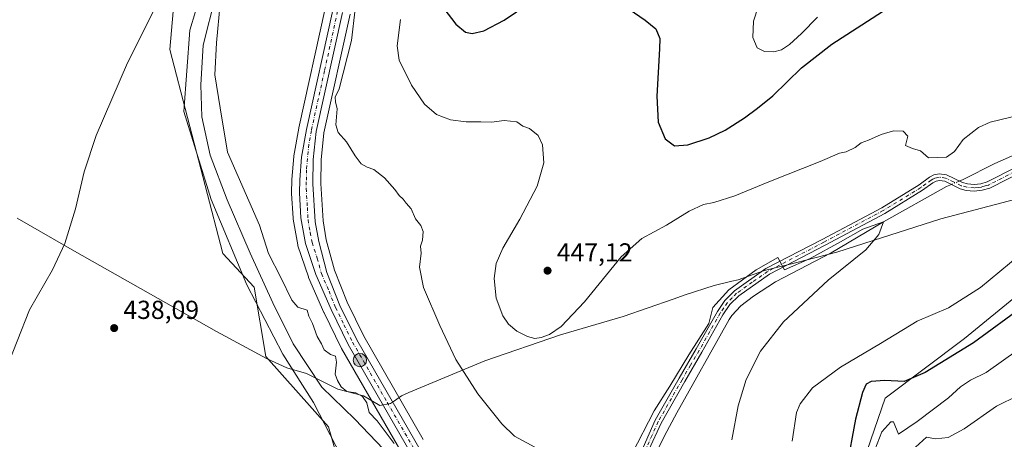
# Model space of a CAD drawing. Units: metres. Extents: x 580213 to 583654, y 4724266 to 4726624.
# Drawn here: x 582263 to 582643, y 4724879 to 4725041 of the extents above; entities that cross this region are included whole.
import ezdxf

# ---------------------------------------------------------------- set-up
doc = ezdxf.new("R2010")
doc.units = ezdxf.units.M
doc.header["$MEASUREMENT"] = 0
doc.linetypes.add('DGN Style 4', pattern=[2.6384748266838614, 1.318413404963828, -0.6592067024819142, 0.001648016756204785, -0.6592067024819142])
for name, color, linetype, lineweight in [('Arbolado forestal CxS', 92, 'Continuous', 0), ('Camino Cxs', 7, 'Continuous', 0), ('Camino eje', 30, 'DGN Style 4', 13), ('Carretera de calzada única Cxs', 7, 'Continuous', 13), ('Carretera de calzada única eje', 7, 'DGN Style 4', 0), ('Corriente natural lineal', 142, 'Continuous', 13), ('Corriente natural lineal oculto', 9, 'DGN Style 4', 13), ('Cultivos herbáceos CxS', 92, 'Continuous', 0), ('Curva de nivel maestra', 30, 'Continuous', 30), ('Curva de nivel normal', 30, 'Continuous', 0), ('Entidad de ámbito territorial', 7, 'Continuous', 0), ('Entidad de ámbito territorial CxS', 92, 'Continuous', 0), ('Matorral CxS', 135, 'Continuous', 0), ('Núcleo urbano CxS', 7, 'Continuous', 0), ('Punto de cota en terreno', 7, 'Continuous', 0), ('Punto kilométrico de carretera', 7, 'Continuous', 0), ('Rótulo de punto de cota en terreno', 7, 'Continuous', 0)]:
    doc.layers.add(name, color=color, linetype=linetype, lineweight=lineweight)
doc.styles.add('Style-Arial', font='txt')

# ---------------------------------------------------------------- blocks, each defined once
blk = doc.blocks.new('*U15')
at = {"layer": 'Cultivos herbáceos CxS', "color": 92, "linetype": 'Continuous', "lineweight": 0}
blk.add_polyline3d([(582326.8035000004, 4725092.077500001, 439.1054000000004), (582321.2292999999, 4725029.122300001, 439.817200000005), (582341.7229000004, 4724950.6007, 436.3818000000028), (582353.7521000003, 4724937.5625, 435.4792000000016), (582358.2613000004, 4724910.983899999, 435.8460000000051), (582382.3202999998, 4724883.903899999, 435.7498000000051), (582407.8586999997, 4724794.810500001, 434.9823000000034), (582428.4035, 4724763.2213, 434.8839000000008), (582428.9040999999, 4724757.201099999, 434.8129000000045), (582426.3995000003, 4724747.1775, 434.7801000000036), (582442.9369000001, 4724743.1665, 434.3080000000046), (582461.7641000003, 4724688.442500001, 433.8163999999961), (582460.3355, 4724680.3825, 433.7774000000064), (582446.1951000001, 4724677.4539, 434.1361000000034), (582438.7802999998, 4724669.0613, 434.2451000000001), (582466.9216999998, 4724627.703299999, 433.7776000000013), (582468.9039000003, 4724613.3375, 429.5391999999993)], dxfattribs=at)
blk = doc.blocks.new('*U17')
at = {"layer": 'Cultivos herbáceos CxS', "color": 92, "linetype": 'Continuous', "lineweight": 0}
blk.add_polyline3d([(582418.8036000002, 4724879.069, 436.3013999999966), (582395.9301000005, 4724918.7499, 436.9032000000007), (582389.5247, 4724931.846899999, 437.1540999999997), (582384.6129000001, 4724944.1556, 437.0096000000049), (582381.5132999998, 4724955.7937, 436.8640000000014), (582380.2440999999, 4724963.110300001, 437.0764999999956), (582379.3515, 4724977.499, 437.1284000000014), (582379.4977000002, 4724986.553500001, 437.6239999999962), (582380.5670999996, 4724997.043099999, 437.5639999999985), (582390.6309000002, 4725042.644300001, 438.4017000000022)], dxfattribs=at)
blk.add_polyline3d([(582586.5333000004, 4724745.675799999, 448.4303999999975), (582599.9930999996, 4724710.962099999, 448.5227000000014), (582608.8189000003, 4724717.385399999, 454.2185000000027), (582607.5960999997, 4724785.052100001, 460.4219000000012), (582643.5576999999, 4724859.1645, 467.4919999999984), (582690.9315, 4724904.0987, 467.7433000000019), (582788.9171000002, 4724981.0185, 459.2146000000066), (582846.9874999998, 4725016.0723, 454.6738999999943), (582829.3095000006, 4725027.6293, 451.0859000000055), (582826.5142000001, 4725032.479699999, 450.905899999998), (582824.9354999998, 4725035.219500001, 451.0865999999951), (582824.5509000003, 4725035.886800001, 451.1303999999946), (582798.9681000002, 4725028.9946, 450.838699999993), (582769.8799000002, 4725016.8671, 450.0699000000022), (582727.2017000001, 4725012.2095, 447.7436000000016), (582732.3526999997, 4724998.6854, 447.4294999999984), (582729.3936999999, 4724988.345600001, 447.757500000007), (582695.5100999996, 4724973.694599999, 446.9049999999989), (582627.2443000004, 4724917.921900001, 446.8776000000071), (582596.6098999997, 4724894.942100001, 450.5377000000008), (582582.6683, 4724854.226600001, 450.5040000000009), (582569.3909, 4724804.3277, 446.9651000000013)], close=True, dxfattribs=at)
blk = doc.blocks.new('5PATER')
at = {"layer": 'Punto de cota en terreno', "linetype": 'Continuous', "lineweight": 0}
h = blk.add_hatch(color=51, dxfattribs=at)
edge = h.paths.add_edge_path()
edge.add_ellipse((0, 0), major_axis=(-0.1095731443231308, -0.1110710700762829), ratio=0.9994222409660322, start_angle=0, end_angle=360)
blk = doc.blocks.new('5HITCA')
at = {"layer": 'Punto kilométrico de carretera', "linetype": 'Continuous', "lineweight": 0}
h = blk.add_hatch(color=1, dxfattribs=at)
edge = h.paths.add_edge_path()
edge.add_arc((0, 0), 0.2558578010358639, 0, 360)
at = {"layer": 'Punto kilométrico de carretera', "color": 7, "linetype": 'Continuous', "lineweight": 0}
blk.add_circle((0, 0), 0.2558578010358639, dxfattribs=at)

msp = doc.modelspace()

# ---------------------------------------------------------------- linework, layer by layer
at = {"layer": 'Arbolado forestal CxS', "color": 92, "linetype": 'Continuous', "lineweight": 0}
for points in [[(582468.9039000003, 4724613.3375, 429.5391999999993), (582466.9216999998, 4724627.703299999, 433.7776000000013), (582438.7802999998, 4724669.0613, 434.2451000000001), (582446.1951000001, 4724677.4539, 434.1361000000034), (582460.3355, 4724680.3825, 433.7774000000064), (582461.7641000003, 4724688.442500001, 433.8163999999961), (582442.9369000001, 4724743.1665, 434.3080000000046), (582426.3995000003, 4724747.1775, 434.7801000000036), (582428.9040999999, 4724757.201099999, 434.8129000000045), (582428.4035, 4724763.2213, 434.8839000000008), (582407.8586999997, 4724794.810500001, 434.9823000000034), (582382.3202999998, 4724883.903899999, 435.7498000000051), (582358.2613000004, 4724910.983899999, 435.8460000000051), (582353.7521000003, 4724937.5625, 435.4792000000016), (582341.7229000004, 4724950.6007, 436.3818000000028), (582321.2292999999, 4725029.122300001, 439.817200000005), (582326.8035000004, 4725092.077500001, 439.1054000000004)], [(582326.8035000004, 4725092.077500001, 439.1054000000004), (582321.2292999999, 4725029.122300001, 439.817200000005), (582341.7229000004, 4724950.6007, 436.3818000000028), (582353.7521000003, 4724937.5625, 435.4792000000016), (582358.2613000004, 4724910.983899999, 435.8460000000051), (582382.3202999998, 4724883.903899999, 435.7498000000051), (582407.8586999997, 4724794.810500001, 434.9823000000034), (582428.4035, 4724763.2213, 434.8839000000008), (582428.9040999999, 4724757.201099999, 434.8129000000045), (582426.3995000003, 4724747.1775, 434.7801000000036), (582442.9369000001, 4724743.1665, 434.3080000000046), (582461.7641000003, 4724688.442500001, 433.8163999999961), (582460.3355, 4724680.3825, 433.7774000000064), (582446.1951000001, 4724677.4539, 434.1361000000034), (582438.7802999998, 4724669.0613, 434.2451000000001), (582466.9216999998, 4724627.703299999, 433.7776000000013), (582468.9039000003, 4724613.3375, 429.5391999999993)], [(582381.0802999996, 4725044.8257, 437.2127000000037), (582370.9603000004, 4724998.9057, 436.8108999999968), (582370.9364999998, 4724998.785300001, 436.8113000000012), (582369.0460999999, 4724988.153100001, 437.0893999999971), (582369.0100999996, 4724987.875499999, 437.0941000000021), (582368.2901, 4724979.1055, 437.1266000000033), (582368.2808999997, 4724978.926300001, 437.1209999999992), (582368.1709000003, 4724973.9463, 437.0157999999938), (582368.1700999998, 4724973.880100001, 437.0146999999997), (582368.1749, 4724973.710899999, 437.0111999999936), (582368.7149, 4724964.150900001, 436.8190000000032), (582368.7560999999, 4724963.796900001, 436.8092000000034), (582370.5065000001, 4724953.9549, 437.1625000000058), (582370.6133000003, 4724953.533500001, 437.1723000000056), (582374.5932999998, 4724941.5635, 436.696100000001), (582374.6211000001, 4724941.484099999, 436.6928999999946), (582374.6923000002, 4724941.306299999, 436.6848999999929), (582380.6023000004, 4724927.816299999, 435.9661000000052), (582380.6561000004, 4724927.700099999, 435.9565000000002), (582387.2461000001, 4724914.2501, 435.727899999998), (582387.3409000002, 4724914.071900001, 435.7292000000016), (582414.0153000001, 4724867.796499999, 434.9516000000004)], [(582381.0802999996, 4725044.8257, 437.2127000000037), (582370.9603000004, 4724998.9057, 436.8108999999968), (582370.9364999998, 4724998.785300001, 436.8113000000012), (582369.0460999999, 4724988.153100001, 437.0893999999971), (582369.0100999996, 4724987.875499999, 437.0941000000021), (582368.2901, 4724979.1055, 437.1266000000033), (582368.2808999997, 4724978.926300001, 437.1209999999992), (582368.1709000003, 4724973.9463, 437.0157999999938), (582368.1700999998, 4724973.880100001, 437.0146999999997), (582368.1749, 4724973.710899999, 437.0111999999936), (582368.7149, 4724964.150900001, 436.8190000000032), (582368.7560999999, 4724963.796900001, 436.8092000000034), (582370.5065000001, 4724953.9549, 437.1625000000058), (582370.6133000003, 4724953.533500001, 437.1723000000056), (582374.5932999998, 4724941.5635, 436.696100000001), (582374.6211000001, 4724941.484099999, 436.6928999999946), (582374.6923000002, 4724941.306299999, 436.6848999999929), (582380.6023000004, 4724927.816299999, 435.9661000000052), (582380.6561000004, 4724927.700099999, 435.9565000000002), (582387.2461000001, 4724914.2501, 435.727899999998), (582387.3409000002, 4724914.071900001, 435.7292000000016), (582414.0153000001, 4724867.796499999, 434.9516000000004)]]:
    msp.add_polyline3d(points, dxfattribs=at)
at = {"layer": 'Camino Cxs', "color": 7, "linetype": 'Continuous', "lineweight": 0}
for points in [[(582503.4301000005, 4724875.9801, 439.0910000000004), (582508.1601, 4724886.440099999, 439.3497000000062), (582517.3601000002, 4724902.600099999, 439.5963000000047), (582523.9501, 4724913.870100001, 440.3542000000016), (582532.0800999999, 4724928.3201, 440.8944999999949), (582534.9600999998, 4724932.5001, 441.411500000002), (582538.6401000004, 4724936.210100001, 441.6934999999939), (582550.7500999998, 4724944.7601, 442.1762000000017), (582572.4001000002, 4724956.0101, 443.2629000000015), (582595.3000999996, 4724968.1801, 443.4383999999991), (582609.6700999998, 4724976.9901, 443.8411000000052), (582613.6801000005, 4724979.920100001, 444.0427000000054), (582615.4101, 4724980.800100001, 444.1407000000036), (582617.4200999998, 4724981.210100001, 444.0921999999992), (582620.3000999996, 4724980.800100001, 443.8760000000038), (582626.3501000004, 4724977.8301, 445.0233000000007), (582628.2801000001, 4724977.3201, 444.9189999999944), (582630.8800999997, 4724977.100099999, 443.2511999999988), (582633.4600999998, 4724977.360099999, 442.2535000000062), (582635.9600999998, 4724978.090100001, 442.1322999999975), (582670.4101, 4724995.5801, 443.7008999999962)], [(582503.4301000005, 4724875.9801, 439.0910000000004), (582508.1601, 4724886.440099999, 439.3497000000062), (582517.3601000002, 4724902.600099999, 439.5963000000047), (582523.9501, 4724913.870100001, 440.3542000000016), (582532.0800999999, 4724928.3201, 440.8944999999949), (582534.9600999998, 4724932.5001, 441.411500000002), (582538.6401000004, 4724936.210100001, 441.6934999999939), (582550.7500999998, 4724944.7601, 442.1762000000017), (582572.4001000002, 4724956.0101, 443.2629000000015), (582595.3000999996, 4724968.1801, 443.4383999999991), (582609.6700999998, 4724976.9901, 443.8411000000052), (582613.6801000005, 4724979.920100001, 444.0427000000054), (582615.4101, 4724980.800100001, 444.1407000000036), (582617.4200999998, 4724981.210100001, 444.0921999999992), (582620.3000999996, 4724980.800100001, 443.8760000000038), (582626.3501000004, 4724977.8301, 445.0233000000007), (582628.2801000001, 4724977.3201, 444.9189999999944), (582630.8800999997, 4724977.100099999, 443.2511999999988), (582633.4600999998, 4724977.360099999, 442.2535000000062), (582635.9600999998, 4724978.090100001, 442.1322999999975), (582670.4101, 4724995.5801, 443.7008999999962)], [(582671.4101, 4724993.290100001, 443.5929999999935), (582636.8800999997, 4724975.7601, 441.9475999999996), (582633.9401000004, 4724974.890100001, 441.9945000000008), (582630.8901000004, 4724974.590100001, 442.3757999999943), (582627.8501000004, 4724974.850099999, 443.3263000000007), (582625.4700999996, 4724975.4801, 443.2951999999932), (582619.5500999996, 4724978.380100001, 443.1921000000002), (582617.5000999998, 4724978.670100001, 443.3286999999983), (582616.2401000002, 4724978.420100001, 443.3766999999935), (582615.0000999998, 4724977.780099999, 443.3147999999928), (582611.0601000004, 4724974.9101, 443.1968999999954), (582596.5401, 4724966.0101, 442.5748000000021), (582573.5701000001, 4724953.800100001, 442.9168999999966), (582552.0601000004, 4724942.620100001, 441.1564000000071), (582540.2600999996, 4724934.300100001, 440.7342000000062), (582536.9001000002, 4724930.9001, 440.4481999999989), (582534.2001, 4724926.9901, 440.0602999999974), (582526.1201, 4724912.630100001, 439.3828000000067), (582519.5301000001, 4724901.350099999, 439.0124000000069), (582510.3901000004, 4724885.300100001, 438.8267000000051), (582505.7200999996, 4724874.9901, 438.5305999999982)], [(582671.4101, 4724993.290100001, 443.5929999999935), (582636.8800999997, 4724975.7601, 441.9475999999996), (582633.9401000004, 4724974.890100001, 441.9945000000008), (582630.8901000004, 4724974.590100001, 442.3757999999943), (582627.8501000004, 4724974.850099999, 443.3263000000007), (582625.4700999996, 4724975.4801, 443.2951999999932), (582619.5500999996, 4724978.380100001, 443.1921000000002), (582617.5000999998, 4724978.670100001, 443.3286999999983), (582616.2401000002, 4724978.420100001, 443.3766999999935), (582615.0000999998, 4724977.780099999, 443.3147999999928), (582611.0601000004, 4724974.9101, 443.1968999999954), (582596.5401, 4724966.0101, 442.5748000000021), (582573.5701000001, 4724953.800100001, 442.9168999999966), (582552.0601000004, 4724942.620100001, 441.1564000000071), (582540.2600999996, 4724934.300100001, 440.7342000000062), (582536.9001000002, 4724930.9001, 440.4481999999989), (582534.2001, 4724926.9901, 440.0602999999974), (582526.1201, 4724912.630100001, 439.3828000000067), (582519.5301000001, 4724901.350099999, 439.0124000000069), (582510.3901000004, 4724885.300100001, 438.8267000000051), (582505.7200999996, 4724874.9901, 438.5305999999982)]]:
    msp.add_polyline3d(points, dxfattribs=at)
at = {"layer": 'Camino eje', "color": 30, "linetype": 'DGN Style 4', "lineweight": 13}
msp.add_polyline3d([(582670.9101, 4724994.4351, 443.6377999999968), (582636.4200999998, 4724976.925100001, 441.978099999993), (582635.1700999998, 4724976.5601, 442.0578999999998), (582633.7001, 4724976.1251, 442.1147999999957), (582632.4101, 4724975.995100001, 442.2005000000063), (582630.8850999996, 4724975.845100001, 442.8126000000047), (582628.0651000004, 4724976.085100001, 444.1579999999958), (582625.9101, 4724976.655099999, 444.164499999999), (582622.9501, 4724978.1051, 443.2829999999958), (582619.9250999996, 4724979.590100001, 443.5353000000032), (582617.4600999998, 4724979.940099999, 443.710699999996), (582616.4550999999, 4724979.735099999, 443.7404999999999), (582615.8251, 4724979.610099999, 443.7612999999984), (582614.9600999998, 4724979.170100001, 443.7146999999969), (582614.3400999998, 4724978.850099999, 443.6824999999953), (582612.3350999998, 4724977.3851, 443.4979000000022), (582610.3651000002, 4724975.950099999, 443.4995999999956), (582595.9200999998, 4724967.095100001, 443.0170000000071), (582572.9851000002, 4724954.905099999, 443.0519000000059), (582551.4051000001, 4724943.690099999, 441.699099999998), (582545.5050999997, 4724939.530099999, 441.2299999999959), (582539.4501, 4724935.255100001, 441.195000000007), (582537.7701000003, 4724933.5551, 440.9995999999956), (582535.9301000005, 4724931.700099999, 440.918399999995), (582534.4901000002, 4724929.610099999, 440.7130000000034), (582533.1401000004, 4724927.655099999, 440.4409000000014), (582525.0351, 4724913.2501, 439.8598999999958), (582521.7401000002, 4724907.610099999, 439.5166999999929), (582518.4451000001, 4724901.975099999, 439.2739000000002), (582509.2751000002, 4724885.870100001, 439.078999999998), (582506.9101, 4724880.640100001, 438.7501000000047), (582504.5751, 4724875.485099999, 438.8050999999978)], dxfattribs=at)
at = {"layer": 'Carretera de calzada única Cxs', "color": 7, "linetype": 'Continuous', "lineweight": 13}
for points in [[(582416.6401000004, 4724869.2501, 436.4447999999975), (582389.9401000004, 4724915.5701, 436.2627000000066), (582383.3501000004, 4724929.020099999, 436.9119000000064), (582377.4401000004, 4724942.5101, 436.3141000000033), (582373.4600999998, 4724954.4801, 436.5730999999942), (582371.7100999998, 4724964.3201, 436.4790000000066), (582371.1700999998, 4724973.880100001, 436.9137999999948), (582371.2801000001, 4724978.860099999, 436.9348000000027), (582372.0000999998, 4724987.630100001, 436.8105000000069), (582373.8901000004, 4724998.2601, 437.8071999999956), (582384.0100999996, 4725044.1801, 445.7076999999991)], [(582505.9700999996, 4724624.9101, 433.5734999999986), (582506.1901000004, 4724626.420100001, 433.6180000000023), (582508.8201000001, 4724646.090100001, 433.7013000000007), (582511.0301000001, 4724660.4101, 434.6781000000047), (582511.5000999998, 4724675.4101, 434.7207999999956), (582510.8000999996, 4724684.5701, 438.4634999999981), (582509.9101, 4724689.5101, 446.5212000000029), (582507.2600999996, 4724698.9101, 452.5619000000006), (582502.7600999996, 4724710.6501, 459.1039000000019), (582498.5500999996, 4724719.690099999, 457.9049999999989), (582476.8901000004, 4724759.0601, 454.6120999999985), (582442.7100999998, 4724820.210100001, 436.7013000000007), (582416.6401000004, 4724869.2501, 436.4447999999975), (582389.9401000004, 4724915.5701, 436.2627000000066), (582383.3501000004, 4724929.020099999, 436.9119000000064), (582377.4401000004, 4724942.5101, 436.3141000000033), (582373.4600999998, 4724954.4801, 436.5730999999942), (582371.7100999998, 4724964.3201, 436.4790000000066), (582371.1700999998, 4724973.880100001, 436.9137999999948), (582371.2801000001, 4724978.860099999, 436.9348000000027), (582372.0000999998, 4724987.630100001, 436.8105000000069), (582373.8901000004, 4724998.2601, 437.8071999999956), (582384.0100999996, 4725044.1801, 445.7076999999991)], [(582387.7100999998, 4725043.3301, 440.9804000000004), (582377.6001000004, 4724997.520099999, 437.8119000000006), (582376.5000999998, 4724986.7301, 437.5292000000045), (582376.3501000004, 4724977.4301, 437.4940999999963), (582377.2600999996, 4724962.7601, 437.146900000007), (582378.5800999999, 4724955.1501, 436.8781000000017), (582381.7600999996, 4724943.210100001, 436.5102000000043), (582386.7801000001, 4724930.630100001, 436.7387000000017), (582393.2801000001, 4724917.340100001, 436.7446999999956), (582419.9401000004, 4724871.090100001, 436.376099999994), (582446.0301000001, 4724822.020099999, 435.7744999999995), (582490.5601000004, 4724742.120100001, 434.7017000000051), (582492.0201000003, 4724739.470100001, 434.6168000000035), (582501.9200999998, 4724721.420100001, 451.3084999999992), (582511.5000999998, 4724702.4301, 440.0522000000056), (582515.3201000001, 4724691.6601, 439.2461000000039), (582516.4101, 4724684.9901, 434.9572999999946), (582517.0301000001, 4724674.840100001, 434.1781999999948), (582515.6001000004, 4724659.0101, 434.0265000000073), (582510.5701000001, 4724624.720100001, 433.6037999999971), (582510.0500999996, 4724612.5701, 433.5669999999955)], [(582387.7100999998, 4725043.3301, 440.9804000000004), (582377.6001000004, 4724997.520099999, 437.8119000000006), (582376.5000999998, 4724986.7301, 437.5292000000045), (582376.3501000004, 4724977.4301, 437.4940999999963), (582377.2600999996, 4724962.7601, 437.146900000007), (582378.5800999999, 4724955.1501, 436.8781000000017), (582381.7600999996, 4724943.210100001, 436.5102000000043), (582386.7801000001, 4724930.630100001, 436.7387000000017), (582393.2801000001, 4724917.340100001, 436.7446999999956), (582419.9401000004, 4724871.090100001, 436.376099999994), (582446.0301000001, 4724822.020099999, 435.7744999999995), (582490.5601000004, 4724742.120100001, 434.7017000000051)]]:
    msp.add_polyline3d(points, dxfattribs=at)
at = {"layer": 'Carretera de calzada única eje', "color": 7, "linetype": 'DGN Style 4', "lineweight": 0}
msp.add_polyline3d([(582385.8501000004, 4725043.7601, 443.2462999999989), (582380.8201000001, 4725020.850099999, 444.3600000000006), (582375.7500999998, 4724997.9001, 437.7744999999995), (582374.8000999996, 4724992.5801, 437.3326999999991), (582374.2500999998, 4724987.1801, 437.0804000000062), (582373.8901000004, 4724982.800100001, 436.8709999999992), (582373.8201000001, 4724978.1501, 436.858699999997), (582373.7600999996, 4724975.6601, 436.8387999999978), (582374.2100999998, 4724968.3201, 436.8470999999991), (582374.4801000003, 4724963.540100001, 436.7265999999945), (582375.3501000004, 4724958.610099999, 436.6153999999952), (582376.0301000001, 4724954.8201, 436.4695999999968), (582378.0100999996, 4724948.8301, 436.286500000002), (582379.6001000004, 4724942.850099999, 436.3873000000021), (582382.5500999996, 4724936.110099999, 436.334799999997), (582385.0701000001, 4724929.8301, 436.7433000000019), (582388.3201000001, 4724923.1801, 436.2838000000047), (582391.6001000004, 4724916.460100001, 436.3046000000032), (582404.9600999998, 4724893.300100001, 439.6352000000043), (582418.2801000001, 4724870.170100001, 436.070200000002)], dxfattribs=at)
at = {"layer": 'Corriente natural lineal', "color": 142, "linetype": 'Continuous', "lineweight": 13}
for points in [[(582338.8501000004, 4725049.620100001, 435.5617999999959), (582334.0800999999, 4725030.780099999, 435.8331000000035), (582333.2100999998, 4725015.4801, 436.0979999999981), (582333.6101000002, 4725003.110099999, 436.6595999999991), (582336.8101000004, 4724988.4301, 436.6674000000058), (582343.3800999997, 4724971.170100001, 435.8959999999934), (582352.1700999998, 4724950.720100001, 434.8478999999934), (582360.9401000004, 4724931.5801, 434.805600000007), (582368.8101000004, 4724915.780099999, 434.4073000000063), (582379.7500999998, 4724899.130100001, 434.5915999999997), (582392.5301000001, 4724886.880100001, 433.8567999999942), (582403.5601000004, 4724875.3301, 433.9885999999969), (582413.8800999997, 4724862.030099999, 434.4505000000063), (582420.7401000002, 4724845.640100001, 433.9410999999964), (582425.6801000005, 4724830.8301, 433.5911999999954), (582427.9801000003, 4724818.920100001, 432.914499999999), (582432.0500999996, 4724803.950099999, 433.6080999999977), (582442.8101000004, 4724790.950099999, 434.226800000004), (582452.1001000004, 4724778.6601, 433.5455999999977), (582462.7301000003, 4724763.3201, 433.3003000000026), (582482.8501000004, 4724729.880100001, 433.4040999999997), (582486.8526999997, 4724722.0606, 433.0078999999969)], [(582869.2200999996, 4725046.110099999, 452.286500000002), (582835.1801000005, 4725037.540100001, 451.5541999999987), (582825.6901000004, 4725034.710100001, 451.0507000000071), (582807, 4725023.66, 450.2146999999969), (582796.5088000001, 4725019.2301, 450.024900000004), (582785.2640000005, 4725014.930600001, 449.758600000001), (582770.8101000004, 4725011.9801, 449.3445999999968), (582765.8201000001, 4725011.5701, 449.1791999999987), (582753.1801000005, 4725012.6801, 448.5999000000011), (582747.9301000005, 4725012.9301, 448.3975000000065), (582739.9401000004, 4725011.100099999, 447.6745999999985), (582725.2301000003, 4725008.360099999, 446.350900000005), (582687.5900999998, 4725002.7301, 445.6337000000058), (582677.7600999996, 4725000.9301, 444.4860999999946), (582672.7701000003, 4724999.540100001, 443.8157000000065), (582663.4301000005, 4724995.970100001, 443.8549000000058), (582638.8701, 4724985.1801, 442.9934000000067), (582626.6700999998, 4724979.110099999, 442.3883999999962), (582625.1222999999, 4724978.432800001, 442.2520999999979)], [(582622.1220000006, 4724977.120200001, 441.9995999999956), (582620.2901, 4724976.3201, 441.9698999999965), (582595.9401000004, 4724962.7501, 441.3932999999961), (582575.8101000004, 4724950.860099999, 440.6190000000061), (582554.3701, 4724939.640100001, 440.046199999997), (582546.0100999996, 4724934.170100001, 439.6662999999971), (582541.1101000002, 4724930.420100001, 439.7531000000017), (582537.6801000005, 4724926.780099999, 439.4502999999968), (582536.5900999998, 4724925.1501, 439.4305000000023), (582516.4001000002, 4724889.280099999, 438.1379000000015), (582511.7301000003, 4724880.470100001, 437.6487999999954), (582508.3901000004, 4724873.620100001, 437.4719999999944)]]:
    msp.add_polyline3d(points, dxfattribs=at)
at = {"layer": 'Corriente natural lineal oculto', "color": 9, "linetype": 'DGN Style 4', "lineweight": 13, "extrusion": (-0.0704292518094858, -0.03081206410784317, 0.9970407901359756), "elevation": -186179.2464453858, "flags": 128}
msp.add_lwpolyline([(-4095317.749144104, 2420451.040794971), (-4095317.749144104, 2420447.756213552)], dxfattribs=at)
at = {"layer": 'Cultivos herbáceos CxS', "color": 92, "linetype": 'Continuous', "lineweight": 0}
for points in [[(582326.8035000004, 4725092.077500001, 439.1054000000004), (582321.2292999999, 4725029.122300001, 439.817200000005), (582341.7229000004, 4724950.6007, 436.3818000000028), (582353.7521000003, 4724937.5625, 435.4792000000016), (582358.2613000004, 4724910.983899999, 435.8460000000051), (582382.3202999998, 4724883.903899999, 435.7498000000051), (582407.8586999997, 4724794.810500001, 434.9823000000034), (582428.4035, 4724763.2213, 434.8839000000008), (582428.9040999999, 4724757.201099999, 434.8129000000045), (582426.3995000003, 4724747.1775, 434.7801000000036), (582442.9369000001, 4724743.1665, 434.3080000000046), (582461.7641000003, 4724688.442500001, 433.8163999999961), (582460.3355, 4724680.3825, 433.7774000000064), (582446.1951000001, 4724677.4539, 434.1361000000034), (582438.7802999998, 4724669.0613, 434.2451000000001), (582466.9216999998, 4724627.703299999, 433.7776000000013), (582468.9039000003, 4724613.3375, 429.5391999999993)], [(582390.6309000002, 4725042.644300001, 438.4017000000022), (582380.5670999996, 4724997.043099999, 437.5639999999985), (582379.4977000002, 4724986.553500001, 437.6239999999962), (582379.3515, 4724977.499, 437.1284000000014), (582380.2440999999, 4724963.110300001, 437.0764999999956), (582381.5132999998, 4724955.7937, 436.8640000000014), (582384.6129000001, 4724944.1556, 437.0096000000049), (582389.5247, 4724931.846899999, 437.1540999999997), (582395.9301000005, 4724918.7499, 436.9032000000007), (582418.8036000002, 4724879.069, 436.3013999999966)], [(582599.9930999996, 4724710.962099999, 448.5227000000014), (582608.8189000003, 4724717.385399999, 454.2185000000027), (582607.5960999997, 4724785.052100001, 460.4219000000012), (582643.5576999999, 4724859.1645, 467.4919999999984), (582690.9315, 4724904.0987, 467.7433000000019), (582788.9171000002, 4724981.0185, 459.2146000000066), (582846.9874999998, 4725016.0723, 454.6738999999943), (582829.3095000006, 4725027.6293, 451.0859000000055), (582826.5142000001, 4725032.479699999, 450.905899999998), (582824.9354999998, 4725035.219500001, 451.0865999999951), (582824.5509000003, 4725035.886800001, 451.1303999999946), (582798.9681000002, 4725028.9946, 450.838699999993), (582769.8799000002, 4725016.8671, 450.0699000000022), (582727.2017000001, 4725012.2095, 447.7436000000016), (582732.3526999997, 4724998.6854, 447.4294999999984), (582729.3936999999, 4724988.345600001, 447.757500000007), (582695.5100999996, 4724973.694599999, 446.9049999999989), (582627.2443000004, 4724917.921900001, 446.8776000000071), (582596.6098999997, 4724894.942100001, 450.5377000000008), (582582.6683, 4724854.226600001, 450.5040000000009), (582569.3909, 4724804.3277, 446.9651000000013), (582586.5333000004, 4724745.675799999, 448.4303999999975), (582599.9930999996, 4724710.962099999, 448.5227000000014)]]:
    msp.add_polyline3d(points, dxfattribs=at)
at = {"layer": 'Curva de nivel maestra', "color": 30, "linetype": 'Continuous', "lineweight": 30, "elevation": 450, "flags": 128}
for points in [[(582426.79, 4725044.850099999), (582431.3700000001, 4725038.7601), (582435.1200000001, 4725035.780099999), (582437.6799999997, 4725035.2501), (582442.0899999999, 4725036.280099999), (582450.04, 4725040.3101), (582459.4299999997, 4725046.8301)], [(582496.0300000003, 4725045.940099999), (582504.2800000003, 4725040.4001), (582508.2999999998, 4725037.0101), (582509.8799999999, 4725033.350099999), (582509.8200000003, 4725029.380100001), (582508.7199999997, 4725011.170100001), (582509.2199999997, 4725001.140100001), (582511.9900000002, 4724994.710100001), (582515.5999999996, 4724991.9801), (582520.7100000001, 4724992.350099999), (582528.8399999999, 4724995.120100001), (582535, 4724998.0001), (582542.4800000004, 4725002.7401), (582547.4400000004, 4725006.540100001), (582553.4400000004, 4725011.2601), (582564.4900000002, 4725022.0701), (582576.0899999999, 4725031.0801), (582595.6799999997, 4725043.720100001)], [(582650.3300000001, 4724930.5601), (582630.6100000005, 4724916.140100001), (582612.0099999999, 4724904.850099999), (582603.9199999999, 4724901.300100001), (582596.4800000004, 4724901.6601), (582591.2000000002, 4724901.3201), (582589.3300000001, 4724900.2601), (582587.9000000004, 4724897.100099999), (582585.1699999999, 4724886.790100001), (582581.7100000001, 4724868.0601)]]:
    msp.add_lwpolyline(points, dxfattribs=at)
at = {"layer": 'Curva de nivel normal', "color": 30, "linetype": 'Continuous', "lineweight": 0, "flags": 128}
for points, elevation in [([(582570.6100000005, 4725041.5001), (582564.4500000002, 4725035.280099999), (582559.8399999999, 4725031.020099999), (582556.7000000002, 4725028.9301), (582553.7300000004, 4725028.110099999), (582550.2100000001, 4725028.2601), (582547.3600000005, 4725029.7601), (582545.6399999997, 4725033.7501), (582545.9600000001, 4725040.030099999), (582549.5599999996, 4725051.100099999)], 455), ([(582340.6923000002, 4725046.813100001), (582339.2106999997, 4725031.573000001), (582338.5756999999, 4725019.2963), (582340.6923000002, 4725006.5963), (582343.5099999999, 4724989.5601), (582355.7800000003, 4724961.540100001), (582359.3200000003, 4724950.540100001), (582363.9699999997, 4724941.4001), (582368.1900000004, 4724932.5801), (582370.5599999996, 4724929.940099999), (582374.0800000001, 4724928.800100001), (582374.79, 4724926.5001), (582376.2100000001, 4724923.590100001), (582377.9400000004, 4724918.6601), (582379.6200000001, 4724915.850099999), (582380.7000000002, 4724913.450099999), (582383.0899999999, 4724911.6501), (582385.0199999996, 4724911.020099999), (582385.3799999999, 4724908.700099999), (582384.8600000005, 4724904.130100001), (582385.8200000003, 4724901.690099999), (582387.1900000004, 4724899.2401), (582389.4400000004, 4724897.5001), (582392.9299999997, 4724896.9801), (582395.4600000001, 4724895.5101), (582397.0700000003, 4724893.120100001), (582398.0700000003, 4724889.450099999), (582401.0899999999, 4724886.140100001), (582407.6399999997, 4724877.530099999)], 435), ([(582257.7000000002, 4724904.850099999), (582267.2800000003, 4724928.9001), (582276.0700000003, 4724944.2301), (582280.8099999996, 4724954.370100001), (582284.9000000004, 4724967.700099999), (582288.3399999999, 4724982.040100001), (582292.9199999999, 4724995.940099999), (582304.9199999999, 4725023.970100001), (582314.9199999999, 4725043.610099999)], 440), ([(582389.5300000003, 4724868.140100001), (582376.54, 4724893.2601), (582364.8099999996, 4724911.8301), (582350.9582000002, 4724938.545299999), (582337.1997999996, 4724971.353700001), (582326.6164999995, 4725005.2205), (582329, 4725036.450099999), (582331.1600000003, 4725043.6601)], 435), ([(582392.6699999999, 4725044.530099999), (582391.2599999999, 4725032.5001), (582386.4600000001, 4725013.920100001), (582384.9299999997, 4725010.770099999), (582384.9900000002, 4725008.920100001), (582385.7000000002, 4725006.210100001), (582385.1600000003, 4725000.040100001), (582386.0800000001, 4724997.090100001), (582389.29, 4724993.5601), (582392.6100000005, 4724988.100099999), (582394.9199999999, 4724985.100099999), (582397.2400000002, 4724983.790100001), (582399.7599999999, 4724982.860099999), (582403.9400000004, 4724979.670100001), (582407.9400000004, 4724975.220100001), (582409.5300000003, 4724972.870100001), (582411.0899999999, 4724971.520099999), (582412.2400000002, 4724970.0001), (582414.1500000004, 4724967.8201), (582415.8200000003, 4724963.870100001), (582417.9000000004, 4724961.370100001), (582418.7699999996, 4724959.040100001), (582418.5, 4724955.700099999), (582417.7300000004, 4724953.370100001), (582418.0099999999, 4724950.700099999), (582417.4400000004, 4724945.370100001), (582418.9600000001, 4724937.450099999), (582425.2199999997, 4724922.870100001), (582431.3399999999, 4724909.7301), (582439.8499999996, 4724896.5601), (582449.0999999996, 4724884.9801), (582453.9400000004, 4724880.340100001), (582461.7999999998, 4724876.020099999)], 440), ([(582410.0099999999, 4725040.6501), (582408.75, 4725030.4801), (582409.6200000001, 4725025.0101), (582414.3099999996, 4725015.370100001), (582419.2599999999, 4725007.9901), (582423.8899999997, 4725004.030099999), (582429.3799999999, 4725002.030099999), (582435.3399999999, 4725001.220100001), (582440.9600000001, 4725001.280099999), (582445.1100000005, 4725001.1601), (582450.0199999996, 4725001.7401), (582454.8200000003, 4725001.210100001), (582457.1600000003, 4724999.540100001), (582459.6699999999, 4724998.720100001), (582463.0999999996, 4724995.9301), (582464.7199999997, 4724992.4301), (582465.3099999996, 4724985.4001), (582462.6299999999, 4724976.460100001), (582455.9900000002, 4724963.7301), (582449.4699999997, 4724952.620100001), (582446.9600000001, 4724946.720100001), (582446.1100000005, 4724940.960100001), (582446.9199999999, 4724933.4301), (582449.4400000004, 4724926.620100001), (582451.6100000005, 4724923.3201), (582454.8799999999, 4724920.7501), (582458.9500000002, 4724918.640100001), (582461.7199999997, 4724917.920100001), (582464.1799999997, 4724918.190099999), (582467.4400000004, 4724919.380100001), (582471.9699999997, 4724922.460100001), (582480.8899999997, 4724931.940099999), (582495.0700000003, 4724949.290100001), (582502.9699999997, 4724956.3101), (582512.4500000002, 4724961.470100001), (582521.1399999997, 4724966.800100001), (582526.7699999996, 4724969.450099999), (582530.6699999999, 4724970.140100001), (582538.7199999997, 4724972.7601), (582551.8300000001, 4724978.190099999), (582571.6600000003, 4724986.0001), (582579, 4724989.130100001), (582581.6900000004, 4724989.690099999), (582585.0999999996, 4724991.370100001), (582587.4199999999, 4724993.120100001), (582590.2699999996, 4724994.190099999), (582595.1600000003, 4724996.350099999), (582599.79, 4724997.710100001), (582603.6100000005, 4724997.6601), (582605.3099999996, 4724995.690099999), (582604.4699999997, 4724992.0801), (582607.1600000003, 4724991.0101), (582610.2100000001, 4724990.110099999), (582613.3300000001, 4724987.380100001), (582620.2100000001, 4724987.630100001), (582623.3899999997, 4724989.8101), (582626.6799999997, 4724994.4901), (582632.54, 4724999.0101), (582637, 4725001.130100001), (582653.5099999999, 4725005.0801)], 445), ([(582499.1100000005, 4724873.370100001), (582507.7300000004, 4724890.0801), (582513.7199999997, 4724899.540100001), (582521.04, 4724911.5801), (582528.8200000003, 4724923.5801), (582530.3672000002, 4724929.787599999), (582536.3997, 4724936.6139), (582547.0360000003, 4724944.233899999), (582555.2910000002, 4724948.996400001), (582557.9400000004, 4724944.3201), (582567.8322999999, 4724948.678900001), (582579.4210999999, 4724955.028899999), (582588.0993999997, 4724959.897299999), (582595.9401000004, 4724962.750200001), (582594.2199999997, 4724957.870100001), (582589.2599999999, 4724952.040100001), (582574.7599999999, 4724940.270099999), (582557.5300000003, 4724924.3201), (582548.5899999999, 4724912.940099999), (582543.1799999997, 4724902.040100001), (582540.0199999996, 4724892.0001), (582537.6100000005, 4724878.860099999)], 440), ([(582652, 4724952.9001), (582633.3300000001, 4724937.5001), (582621, 4724929.6501), (582609, 4724924.550100001), (582594.8499999996, 4724916.0001), (582579.5, 4724906.880100001), (582568.6100000005, 4724898.890100001), (582563.9500000002, 4724892.690099999), (582562.5199999996, 4724889.370100001), (582560.8200000003, 4724878.370100001)], 445), ([(582591.7300000004, 4724872.710100001), (582595.3300000001, 4724881.9001), (582598.7999999998, 4724885.800100001), (582599.8099999996, 4724885.8201), (582601.7999999998, 4724881.120100001), (582608.9199999999, 4724885.920100001), (582621, 4724895.050100001), (582625.6600000003, 4724899.3301), (582629.4600000001, 4724901.800100001), (582635.5099999999, 4724904.8101), (582647.9699999997, 4724913.630100001)], 455), ([(582647.8099999996, 4724896.0001), (582639.5, 4724891.780099999), (582627.0199999996, 4724883.0801), (582620.9299999997, 4724879.7601), (582616, 4724879.210100001), (582612.5599999996, 4724879.950099999), (582606.8799999999, 4724874.720100001), (582601.9199999999, 4724866.2601), (582601.3300000001, 4724861.280099999), (582603.9800000004, 4724858.7601), (582606.2599999999, 4724854.040100001), (582608.1900000004, 4724845.540100001), (582610.3300000001, 4724830.700099999), (582610.4800000004, 4724816.8301), (582608.2400000002, 4724796.870100001), (582606.29, 4724785.170100001), (582605.7699999996, 4724776.020099999), (582606.8799999999, 4724769.2501), (582608, 4724763.040100001), (582611.3499999996, 4724755.390100001), (582621.2699999996, 4724749.3101), (582639.9199999999, 4724739.340100001), (582651.75, 4724734.420100001)], 460)]:
    msp.add_lwpolyline(points, dxfattribs=dict(at, elevation=elevation))
at = {"layer": 'Entidad de ámbito territorial', "color": 7, "linetype": 'Continuous', "lineweight": 0, "flags": 128}
msp.add_lwpolyline([(582262.449000001, 4724964.196000002), (582284.5760000007, 4724951.499000001), (582339.257000001, 4724920.510000001), (582358.711000001, 4724910.067000002), (582366.3380000012, 4724906.598000002), (582373.8310000021, 4724904.396000001), (582385.9080000002, 4724898.312000004), (582395.8130000005, 4724895.755), (582402.1720000008, 4724892.145999999), (582403.4500000017, 4724892.359999998), (582406.2280000002, 4724892.824000001), (582407.7740000018, 4724893.921999998), (582410.4009999996, 4724895.787000001), (582413.3219999998, 4724897.073), (582414.8320000008, 4724897.736999998), (582442.5610000016, 4724909.325999998), (582471.6940000014, 4724919.281000001), (582495.764000002, 4724926.390000002), (582514.9859999999, 4724933.015000002), (582519.7029999997, 4724934.641000003), (582530.8490000016, 4724938.313), (582537.5650000009, 4724939.908), (582540.0999999995, 4724940.442000002), (582550.2320000014, 4724943.977000002), (582562.0839999998, 4724947.030999998), (582577.9810000003, 4724951.127000002), (582592.0679999999, 4724955.608), (582618.0100000012, 4724963.863000001), (582662.609000001, 4724975.635000001)], dxfattribs=at)
msp.add_lwpolyline([(582262.449000001, 4724964.196000002), (582284.5760000007, 4724951.499000001), (582339.257000001, 4724920.510000001), (582358.711000001, 4724910.067000002), (582366.3380000012, 4724906.598000002), (582373.8310000021, 4724904.396000001), (582385.9080000002, 4724898.312000004), (582395.8130000005, 4724895.755), (582402.1720000008, 4724892.145999999), (582403.4500000017, 4724892.359999998), (582406.2280000002, 4724892.824000001), (582407.7740000018, 4724893.921999998), (582410.4009999996, 4724895.787000001), (582413.3219999998, 4724897.073), (582414.8320000008, 4724897.736999998), (582442.5610000016, 4724909.325999998), (582471.6940000014, 4724919.281000001), (582495.764000002, 4724926.390000002), (582514.9859999999, 4724933.015000002), (582519.7029999997, 4724934.641000003), (582530.8490000016, 4724938.313), (582537.5650000009, 4724939.908), (582540.0999999995, 4724940.442000002), (582550.2320000014, 4724943.977000002), (582562.0839999998, 4724947.030999998), (582577.9810000003, 4724951.127000002), (582592.0679999999, 4724955.608), (582618.0100000012, 4724963.863000001), (582662.609000001, 4724975.635000001)], dxfattribs=at)
at = {"layer": 'Entidad de ámbito territorial CxS', "color": 92, "linetype": 'Continuous', "lineweight": 0, "flags": 128}
for points in [[(582262.4490000004, 4724964.196000001), (582284.5760000001, 4724951.499), (582339.2570000003, 4724920.51), (582358.7110000005, 4724910.067000001), (582366.3380000006, 4724906.598), (582373.8309999993, 4724904.395999999), (582385.9079999996, 4724898.312000002), (582395.8129999998, 4724895.755000001), (582402.1720000001, 4724892.146000001), (582403.4500000011, 4724892.359999999), (582406.2279999997, 4724892.824), (582407.7740000013, 4724893.921999999), (582410.400999999, 4724895.787000001), (582413.3219999992, 4724897.073), (582414.8320000002, 4724897.736999999), (582442.5609999989, 4724909.325999999), (582471.6940000008, 4724919.280999999), (582495.7640000014, 4724926.390000001), (582514.9859999993, 4724933.015000002), (582519.7029999992, 4724934.641000002), (582530.849000001, 4724938.312999999), (582537.5650000003, 4724939.908), (582540.0999999989, 4724940.442000001), (582550.2320000008, 4724943.977000001), (582562.0839999992, 4724947.030999999), (582577.9809999996, 4724951.127000002), (582592.0679999993, 4724955.607999999), (582618.0100000006, 4724963.863), (582662.6090000004, 4724975.635)], [(582662.6090000004, 4724975.635), (582618.0100000006, 4724963.863), (582592.0679999993, 4724955.607999999), (582577.9809999996, 4724951.127000002), (582562.0839999992, 4724947.030999999), (582550.2320000008, 4724943.977000001), (582540.0999999989, 4724940.442000001), (582537.5650000003, 4724939.908), (582530.849000001, 4724938.312999999), (582519.7029999992, 4724934.641000002), (582514.9859999993, 4724933.015000002), (582495.7640000014, 4724926.390000001), (582471.6940000008, 4724919.280999999), (582442.5609999989, 4724909.325999999), (582414.8320000002, 4724897.736999999), (582413.3219999992, 4724897.073), (582410.400999999, 4724895.787000001), (582407.7740000013, 4724893.921999999), (582406.2279999997, 4724892.824), (582403.4500000011, 4724892.359999999), (582402.1720000001, 4724892.146000001), (582395.8129999998, 4724895.755000001), (582385.9079999996, 4724898.312000002), (582373.8309999993, 4724904.395999999), (582366.3380000006, 4724906.598), (582358.7110000005, 4724910.067000001), (582339.2570000003, 4724920.51), (582284.5760000001, 4724951.499), (582262.4490000004, 4724964.196000001)]]:
    msp.add_lwpolyline(points, dxfattribs=at)
at = {"layer": 'Matorral CxS', "color": 135, "linetype": 'Continuous', "lineweight": 0}
msp.add_polyline3d([(582608.8189000003, 4724717.385399999, 454.2185000000027), (582599.9930999996, 4724710.962099999, 448.5227000000014), (582586.5333000004, 4724745.675799999, 448.4303999999975), (582569.3909, 4724804.3277, 446.9651000000013), (582582.6683, 4724854.226600001, 450.5040000000009), (582596.6098999997, 4724894.942100001, 450.5377000000008), (582627.2443000004, 4724917.921900001, 446.8776000000071), (582695.5100999996, 4724973.694599999, 446.9049999999989), (582729.3936999999, 4724988.345600001, 447.757500000007), (582732.3526999997, 4724998.6854, 447.4294999999984), (582727.2017000001, 4725012.2095, 447.7436000000016), (582769.8799000002, 4725016.8671, 450.0699000000022), (582798.9681000002, 4725028.9946, 450.838699999993), (582824.5509000003, 4725035.886800001, 451.1303999999946), (582824.9354999998, 4725035.219500001, 451.0865999999951), (582826.5142000001, 4725032.479699999, 450.905899999998), (582829.3095000006, 4725027.6293, 451.0859000000055), (582846.9874999998, 4725016.0723, 454.6738999999943), (582788.9171000002, 4724981.0185, 459.2146000000066), (582690.9315, 4724904.0987, 467.7433000000019), (582643.5576999999, 4724859.1645, 467.4919999999984), (582607.5960999997, 4724785.052100001, 460.4219000000012)], close=True, dxfattribs=at)
msp.add_polyline3d([(582599.9930999996, 4724710.962099999, 448.5227000000014), (582608.8189000003, 4724717.385399999, 454.2185000000027), (582607.5960999997, 4724785.052100001, 460.4219000000012), (582643.5576999999, 4724859.1645, 467.4919999999984), (582690.9315, 4724904.0987, 467.7433000000019), (582788.9171000002, 4724981.0185, 459.2146000000066), (582846.9874999998, 4725016.0723, 454.6738999999943), (582829.3095000006, 4725027.6293, 451.0859000000055), (582826.5142000001, 4725032.479699999, 450.905899999998), (582824.9354999998, 4725035.219500001, 451.0865999999951), (582824.5509000003, 4725035.886800001, 451.1303999999946), (582798.9681000002, 4725028.9946, 450.838699999993), (582769.8799000002, 4725016.8671, 450.0699000000022), (582727.2017000001, 4725012.2095, 447.7436000000016), (582732.3526999997, 4724998.6854, 447.4294999999984), (582729.3936999999, 4724988.345600001, 447.757500000007), (582695.5100999996, 4724973.694599999, 446.9049999999989), (582627.2443000004, 4724917.921900001, 446.8776000000071), (582596.6098999997, 4724894.942100001, 450.5377000000008), (582582.6683, 4724854.226600001, 450.5040000000009), (582569.3909, 4724804.3277, 446.9651000000013), (582586.5333000004, 4724745.675799999, 448.4303999999975), (582599.9930999996, 4724710.962099999, 448.5227000000014)], dxfattribs=at)
at = {"layer": 'Núcleo urbano CxS', "color": 7, "linetype": 'Continuous', "lineweight": 0}
for points in [[(582414.0153000001, 4724867.796499999, 434.9516000000004), (582387.3409000002, 4724914.071900001, 435.7292000000016), (582387.2461000001, 4724914.2501, 435.727899999998), (582380.6561000004, 4724927.700099999, 435.9565000000002), (582380.6023000004, 4724927.816299999, 435.9661000000052), (582374.6923000002, 4724941.306299999, 436.6848999999929), (582374.6211000001, 4724941.484099999, 436.6928999999946), (582374.5932999998, 4724941.5635, 436.696100000001), (582370.6133000003, 4724953.533500001, 437.1723000000056), (582370.5065000001, 4724953.9549, 437.1625000000058), (582368.7560999999, 4724963.796900001, 436.8092000000034), (582368.7149, 4724964.150900001, 436.8190000000032), (582368.1749, 4724973.710899999, 437.0111999999936), (582368.1700999998, 4724973.880100001, 437.0146999999997), (582368.1709000003, 4724973.9463, 437.0157999999938), (582368.2808999997, 4724978.926300001, 437.1209999999992), (582368.2901, 4724979.1055, 437.1266000000033), (582369.0100999996, 4724987.875499999, 437.0941000000021), (582369.0460999999, 4724988.153100001, 437.0893999999971), (582370.9364999998, 4724998.785300001, 436.8113000000012), (582370.9603000004, 4724998.9057, 436.8108999999968), (582381.0802999996, 4725044.8257, 437.2127000000037)], [(582381.0802999996, 4725044.8257, 437.2127000000037), (582370.9603000004, 4724998.9057, 436.8108999999968), (582370.9364999998, 4724998.785300001, 436.8113000000012), (582369.0460999999, 4724988.153100001, 437.0893999999971), (582369.0100999996, 4724987.875499999, 437.0941000000021), (582368.2901, 4724979.1055, 437.1266000000033), (582368.2808999997, 4724978.926300001, 437.1209999999992), (582368.1709000003, 4724973.9463, 437.0157999999938), (582368.1700999998, 4724973.880100001, 437.0146999999997), (582368.1749, 4724973.710899999, 437.0111999999936), (582368.7149, 4724964.150900001, 436.8190000000032), (582368.7560999999, 4724963.796900001, 436.8092000000034), (582370.5065000001, 4724953.9549, 437.1625000000058), (582370.6133000003, 4724953.533500001, 437.1723000000056), (582374.5932999998, 4724941.5635, 436.696100000001), (582374.6211000001, 4724941.484099999, 436.6928999999946), (582374.6923000002, 4724941.306299999, 436.6848999999929), (582380.6023000004, 4724927.816299999, 435.9661000000052), (582380.6561000004, 4724927.700099999, 435.9565000000002), (582387.2461000001, 4724914.2501, 435.727899999998), (582387.3409000002, 4724914.071900001, 435.7292000000016), (582414.0153000001, 4724867.796499999, 434.9516000000004)], [(582390.6309000002, 4725042.644300001, 438.4017000000022), (582380.5670999996, 4724997.043099999, 437.5639999999985), (582379.4977000002, 4724986.553500001, 437.6239999999962), (582379.3515, 4724977.499, 437.1284000000014), (582380.2440999999, 4724963.110300001, 437.0764999999956), (582381.5132999998, 4724955.7937, 436.8640000000014), (582384.6129000001, 4724944.1556, 437.0096000000049), (582389.5247, 4724931.846899999, 437.1540999999997), (582395.9301000005, 4724918.7499, 436.9032000000007), (582418.8036000002, 4724879.069, 436.3013999999966)], [(582390.6309000002, 4725042.644300001, 438.4017000000022), (582380.5670999996, 4724997.043099999, 437.5639999999985), (582379.4977000002, 4724986.553500001, 437.6239999999962), (582379.3515, 4724977.499, 437.1284000000014), (582380.2440999999, 4724963.110300001, 437.0764999999956), (582381.5132999998, 4724955.7937, 436.8640000000014), (582384.6129000001, 4724944.1556, 437.0096000000049), (582389.5247, 4724931.846899999, 437.1540999999997), (582395.9301000005, 4724918.7499, 436.9032000000007), (582418.8036000002, 4724879.069, 436.3013999999966)]]:
    msp.add_polyline3d(points, dxfattribs=at)

# ---------------------------------------------------------------- block references
at = {"layer": 'Cultivos herbáceos CxS', "color": 92, "linetype": 'Continuous', "lineweight": 0}
for name in ['*U17', '*U15']:
    msp.add_blockref(name, (0, 0), dxfattribs=at)
at = {"layer": 'Punto de cota en terreno', "color": 7, "linetype": 'Continuous', "lineweight": 0, "xscale": 10, "yscale": 10, "zscale": 10}
for p in [(582466.6900000004, 4724943.970000001, 447.1199999999953), (582299.8499999996, 4724921.869999999, 438.0899999999965)]:
    msp.add_blockref('5PATER', p, dxfattribs=at)
at = {"layer": 'Punto kilométrico de carretera', "color": 7, "linetype": 'Continuous', "lineweight": 0, "xscale": 10, "yscale": 10, "zscale": 10}
msp.add_blockref('5HITCA', (582394.4607999995, 4724909.563899999, 437.6950999999972), dxfattribs=at)

# ---------------------------------------------------------------- texts
at = {"layer": 'Rótulo de punto de cota en terreno', "color": 7, "linetype": 'Continuous', "lineweight": 0, "style": 'Style-Arial'}
for s, p in [('447,12', (582470.2177999998, 4724947.4978)), ('438,09', (582303.3777999999, 4724925.397800001))]:
    msp.add_text(s, height=7.000000000000002, dxfattribs=at).set_placement(p)

doc.saveas('drawing.dxf')
